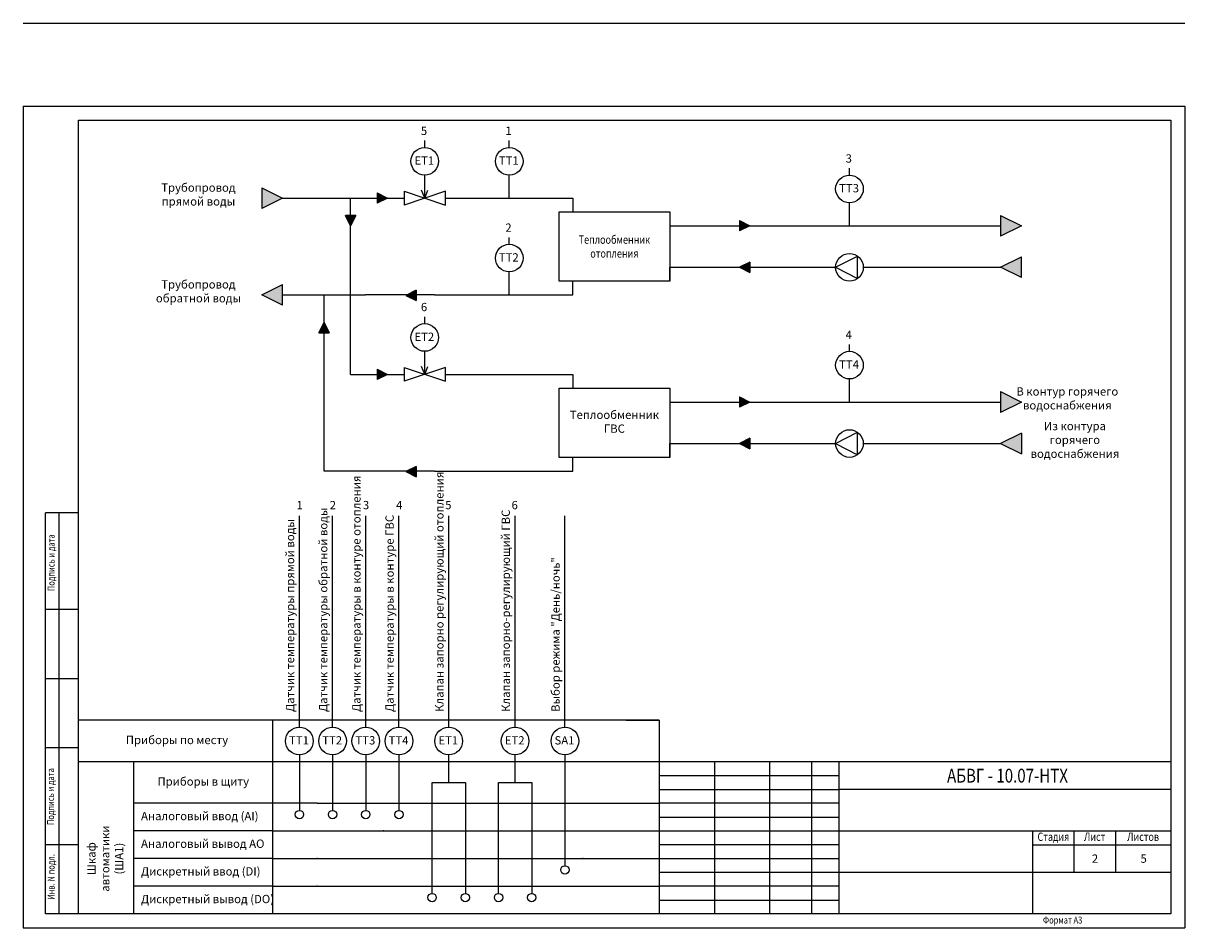
# Model space of a CAD drawing. Units: millimetres. Extents: x 0 to 420, y 0 to 1932.
# Drawn here: x 0 to 420, y 981 to 1308 of the extents above; entities that cross this region are included whole.
import ezdxf
from ezdxf.enums import TextEntityAlignment as Align

# ---------------------------------------------------------------- set-up
doc = ezdxf.new("R2010")
doc.units = ezdxf.units.MM
for name, color, linetype in [('_FORMAT OSNOVNAJA', 1, 'Continuous'), ('_TABLITSA OSNOVNAJA', 3, 'Continuous'), ('_TABLITSA TONKAJA', 2, 'Continuous'), ('Текст', 7, 'Continuous'), ('Форматка', 4, 'Continuous')]:
    doc.layers.add(name, color=color, linetype=linetype)
doc.layers.add('Слой1', color=10, linetype='Continuous', lineweight=200, plot=False)
doc.styles.add('GOST', font='GOST.shx', dxfattribs={"width": 0.8, "oblique": 15})

msp = doc.modelspace()

# ---------------------------------------------------------------- hatches: boundary and pattern name
at = {"ltscale": 10}
h = msp.add_hatch(color=256, dxfattribs=at)
h.dxf.hatch_style = 1
h.paths.add_polyline_path([(86.26, 1248.52), (93.76, 1244.77), (86.26, 1241.02)])
h = msp.add_hatch(color=256, dxfattribs=at)
h.dxf.hatch_style = 1
h.paths.add_polyline_path([(128.01, 1246.65), (131.76, 1244.77), (128.01, 1242.9)])
h = msp.add_hatch(color=256, dxfattribs=at)
h.dxf.hatch_style = 1
h.paths.add_polyline_path([(116.51, 1238.52), (120.26, 1238.52), (118.39, 1234.77)])
h = msp.add_hatch(color=256, dxfattribs=at)
h.dxf.hatch_style = 1
h.paths.add_polyline_path([(258.98, 1236.65), (262.73, 1234.77), (258.98, 1232.9)])
h = msp.add_hatch(color=256, dxfattribs=at)
h.dxf.hatch_style = 1
h.paths.add_polyline_path([(353.43, 1238.52), (360.93, 1234.77), (353.43, 1231.02)])
h = msp.add_hatch(color=256, dxfattribs=at)
h.dxf.hatch_style = 1
h.paths.add_polyline_path([(353.43, 1219.77), (360.93, 1223.52), (360.93, 1216.02)])
h = msp.add_hatch(color=256, dxfattribs=at)
h.dxf.hatch_style = 1
h.paths.add_polyline_path([(258.98, 1219.77), (262.73, 1221.65), (262.73, 1217.9)])
h = msp.add_hatch(color=256, dxfattribs=at)
h.dxf.hatch_style = 1
h.paths.add_polyline_path([(86.26, 1209.77), (93.76, 1213.52), (93.76, 1206.02)])
h = msp.add_hatch(color=256, dxfattribs=at)
h.dxf.hatch_style = 1
h.paths.add_polyline_path([(138.35, 1209.63), (142.1, 1211.51), (142.1, 1207.76)])
h = msp.add_hatch(color=256, dxfattribs=at)
h.dxf.hatch_style = 1
h.paths.add_polyline_path([(108.76, 1199.77), (110.64, 1196.02), (106.89, 1196.02)])
h = msp.add_hatch(color=256, dxfattribs=at)
h.dxf.hatch_style = 1
h.paths.add_polyline_path([(128.01, 1182.94), (131.76, 1181.06), (128.01, 1179.19)])
h = msp.add_hatch(color=256, dxfattribs=at)
h.dxf.hatch_style = 1
h.paths.add_polyline_path([(258.98, 1172.94), (262.73, 1171.06), (258.98, 1169.19)])
h = msp.add_hatch(color=256, dxfattribs=at)
h.dxf.hatch_style = 1
h.paths.add_polyline_path([(353.43, 1174.81), (360.93, 1171.06), (353.43, 1167.31)])
h = msp.add_hatch(color=256, dxfattribs=at)
h.dxf.hatch_style = 1
h.paths.add_polyline_path([(353.43, 1156.06), (360.93, 1159.81), (360.93, 1152.31)])
h = msp.add_hatch(color=256, dxfattribs=at)
h.dxf.hatch_style = 1
h.paths.add_polyline_path([(258.98, 1156.06), (262.73, 1157.94), (262.73, 1154.19)])
h = msp.add_hatch(color=256, dxfattribs=at)
h.dxf.hatch_style = 1
h.paths.add_polyline_path([(138.35, 1145.92), (142.1, 1147.8), (142.1, 1144.05)])

# ---------------------------------------------------------------- linework, layer by layer
at = {"color": 7, "ltscale": 10}
for p, q in [((145.19, 1263.1), (145.19, 1265.6)), ((175.73, 1263.1), (175.73, 1265.6)), ((145.19, 1244.77), (145.19, 1253.1)), ((175.73, 1244.77), (175.73, 1253.1)), ((298.76, 1253.1), (298.76, 1255.6)), ((86.26, 1248.52), (86.26, 1241.02)), ((86.26, 1248.52), (93.76, 1244.77)), ((145.19, 1244.77), (144.03, 1247.61)), ((145.19, 1244.77), (146.34, 1247.61)), ((93.76, 1244.77), (86.26, 1241.02)), ((93.76, 1244.77), (123.76, 1244.77)), ((123.76, 1244.77), (137.69, 1244.77)), ((128.01, 1246.65), (128.01, 1242.9)), ((128.01, 1246.65), (131.76, 1244.77)), ((131.76, 1244.77), (128.01, 1242.9)), ((137.69, 1247.27), (137.69, 1242.27)), ((137.69, 1247.27), (152.69, 1242.27)), ((152.69, 1247.27), (137.69, 1242.27)), ((152.69, 1242.27), (152.69, 1247.27)), ((152.69, 1244.77), (198.76, 1244.77)), ((198.76, 1244.77), (198.76, 1239.77)), ((193.76, 1239.77), (233.76, 1239.77)), ((193.76, 1214.77), (193.76, 1239.77)), ((233.76, 1239.77), (233.76, 1214.77)), ((233.76, 1239.77), (233.76, 1234.77)), ((298.76, 1234.77), (298.76, 1243.1)), ((120.26, 1238.52), (116.51, 1238.52)), ((118.39, 1234.77), (116.51, 1238.52)), ((120.26, 1238.52), (118.39, 1234.77)), ((258.98, 1236.65), (258.98, 1232.9)), ((258.98, 1236.65), (262.73, 1234.77)), ((353.43, 1238.52), (353.43, 1231.02)), ((353.43, 1238.52), (360.93, 1234.77)), ((175.73, 1228.1), (175.73, 1230.6)), ((233.76, 1234.77), (243.76, 1234.77)), ((243.76, 1234.77), (313.76, 1234.77)), ((262.73, 1234.77), (258.98, 1232.9)), ((313.76, 1234.77), (323.76, 1234.77)), ((323.76, 1234.77), (353.43, 1234.77)), ((360.93, 1234.77), (353.43, 1231.02)), ((293.76, 1219.77), (301.7, 1223.82)), ((301.7, 1215.73), (301.7, 1223.82)), ((353.43, 1219.77), (360.93, 1223.52)), ((360.93, 1216.02), (360.93, 1223.52)), ((175.73, 1209.77), (175.73, 1218.1)), ((233.76, 1214.77), (233.76, 1219.77)), ((233.76, 1219.77), (283.76, 1219.77)), ((262.73, 1221.65), (258.98, 1219.77)), ((258.98, 1219.77), (262.73, 1217.9)), ((262.73, 1221.65), (262.73, 1217.9)), ((283.76, 1219.77), (293.76, 1219.77)), ((293.76, 1219.77), (301.7, 1215.73)), ((303.76, 1219.77), (313.76, 1219.77)), ((313.76, 1219.77), (353.43, 1219.77)), ((360.93, 1216.02), (353.43, 1219.77)), ((198.76, 1214.77), (193.76, 1214.77)), ((233.76, 1214.77), (198.76, 1214.77)), ((198.76, 1209.77), (198.76, 1214.77)), ((86.26, 1209.77), (93.76, 1213.52)), ((93.76, 1206.02), (86.26, 1209.77)), ((93.76, 1206.02), (93.76, 1213.52)), ((93.76, 1209.77), (123.76, 1209.77)), ((133.76, 1209.77), (123.76, 1209.77)), ((148.76, 1209.77), (133.76, 1209.77)), ((142.1, 1211.51), (138.35, 1209.63)), ((138.35, 1209.63), (142.1, 1207.76)), ((142.1, 1211.51), (142.1, 1207.76)), ((148.76, 1209.77), (198.76, 1209.77)), ((145.19, 1199.39), (145.19, 1201.89)), ((106.89, 1196.02), (108.76, 1199.77)), ((108.76, 1199.77), (110.64, 1196.02)), ((106.89, 1196.02), (110.64, 1196.02)), ((145.19, 1181.06), (145.19, 1189.39)), ((298.76, 1189.39), (298.76, 1191.89)), ((118.39, 1181.06), (128.01, 1181.06)), ((128.01, 1182.94), (128.01, 1179.19)), ((128.01, 1182.94), (131.76, 1181.06)), ((131.76, 1181.06), (128.01, 1179.19)), ((131.76, 1181.06), (137.69, 1181.06)), ((137.69, 1183.56), (137.69, 1178.56)), ((137.69, 1183.56), (152.69, 1178.56)), ((152.69, 1183.56), (137.69, 1178.56)), ((145.19, 1181.06), (144.03, 1183.9)), ((145.19, 1181.06), (146.34, 1183.9)), ((152.69, 1178.56), (152.69, 1183.56)), ((152.69, 1181.06), (198.76, 1181.06)), ((198.76, 1181.06), (198.76, 1176.06)), ((193.76, 1176.06), (233.76, 1176.06)), ((193.76, 1151.06), (193.76, 1176.06)), ((233.76, 1176.06), (233.76, 1151.06)), ((233.76, 1176.06), (233.76, 1171.06)), ((298.76, 1171.06), (298.76, 1179.39)), ((258.98, 1172.94), (258.98, 1169.19)), ((258.98, 1172.94), (262.73, 1171.06)), ((353.43, 1174.81), (353.43, 1167.31)), ((353.43, 1174.81), (360.93, 1171.06)), ((233.76, 1171.06), (313.76, 1171.06)), ((262.73, 1171.06), (258.98, 1169.19)), ((313.76, 1171.06), (323.76, 1171.06)), ((323.76, 1171.06), (353.43, 1171.06)), ((360.93, 1171.06), (353.43, 1167.31)), ((293.76, 1156.06), (301.7, 1160.11)), ((301.7, 1152.01), (301.7, 1160.11)), ((360.93, 1159.81), (353.43, 1156.06)), ((360.93, 1159.81), (360.93, 1152.31)), ((233.76, 1151.06), (233.76, 1156.06)), ((233.76, 1156.06), (243.76, 1156.06)), ((243.76, 1156.06), (283.76, 1156.06)), ((262.73, 1157.94), (258.98, 1156.06)), ((258.98, 1156.06), (262.73, 1154.19)), ((262.73, 1157.94), (262.73, 1154.19)), ((283.76, 1156.06), (293.76, 1156.06)), ((293.76, 1156.06), (301.7, 1152.01)), ((303.76, 1156.06), (313.76, 1156.06)), ((313.76, 1156.06), (353.43, 1156.06)), ((353.43, 1156.06), (360.93, 1152.31)), ((198.76, 1151.06), (193.76, 1151.06)), ((198.76, 1151.06), (193.76, 1151.06)), ((198.76, 1146.06), (198.76, 1151.06)), ((233.76, 1151.06), (198.76, 1151.06)), ((142.1, 1147.8), (138.35, 1145.92)), ((142.1, 1147.8), (142.1, 1144.05)), ((133.76, 1146.06), (108.76, 1146.06)), ((148.76, 1146.06), (133.76, 1146.06)), ((138.35, 1145.92), (142.1, 1144.05)), ((148.76, 1146.06), (198.76, 1146.06)), ((99.86, 1053.5), (99.86, 1129.95)), ((111.86, 1053.5), (111.86, 1129.95)), ((123.86, 1053.5), (123.86, 1129.95)), ((135.86, 1053.5), (135.86, 1129.95)), ((153.86, 1053.5), (153.86, 1129.95)), ((177.86, 1053.5), (177.86, 1129.95)), ((195.86, 1053.5), (195.86, 1129.95)), ((230, 1056), (20.03, 1056)), ((90.17, 1056), (90.17, 986)), ((90.17, 1056), (90.17, 1041)), ((218, 1056), (230, 1056)), ((230, 1056), (230, 986)), ((99.86, 1043.5), (99.86, 1023.43)), ((111.86, 1043.5), (111.86, 1023.43)), ((123.86, 1043.5), (123.86, 1023.43)), ((135.86, 1043.5), (135.86, 1023.43)), ((195.86, 1043.5), (195.86, 1003.43)), ((106.31, 1041), (20.03, 1041)), ((230, 1041), (20.03, 1041)), ((40.03, 986), (40.03, 1041)), ((90.17, 1041), (90.17, 1026)), ((106.31, 1026), (40.03, 1026)), ((90.17, 1026), (90.17, 1016)), ((106.31, 1026), (230, 1026)), ((90.17, 1016), (40.03, 1016)), ((90.17, 1016), (90.17, 1006)), ((90.17, 1016), (230, 1016)), ((90.17, 1006), (40.03, 1006)), ((90.17, 1006), (90.17, 996)), ((90.17, 1006), (230, 1006)), ((90.17, 996), (40.03, 996)), ((90.17, 996), (90.17, 986)), ((90.17, 996), (230, 996))]:
    msp.add_line(p, q, dxfattribs=at)
for p, q in [((118.39, 1181.06), (118.39, 1244.77)), ((108.76, 1146.06), (108.76, 1209.77)), ((153.86, 1033.5), (153.86, 1043.5)), ((177.86, 1033.5), (177.86, 1043.5)), ((147.86, 1026), (147.86, 1033.5)), ((147.86, 1033.5), (159.86, 1033.5)), ((159.86, 1033.5), (159.86, 993.43)), ((171.86, 1026), (171.86, 1033.5)), ((171.86, 1033.5), (183.86, 1033.5)), ((183.86, 1033.5), (183.86, 993.43)), ((147.86, 993.43), (147.86, 1026)), ((171.86, 993.43), (171.86, 1026))]:
    msp.add_line(p, q)
for centre, radius in [((145.19, 1258.1), 5), ((175.73, 1258.1), 5), ((298.76, 1248.1), 5), ((175.73, 1223.1), 5), ((298.76, 1219.77), 5), ((145.19, 1194.39), 5), ((298.76, 1184.39), 5), ((298.76, 1156.06), 5), ((99.86, 1048.5), 5), ((111.86, 1048.5), 5), ((123.86, 1048.5), 5), ((135.86, 1048.5), 5), ((153.86, 1048.5), 5), ((177.86, 1048.5), 5), ((195.86, 1048.5), 5), ((99.86, 1021.93), 1.5), ((111.86, 1021.93), 1.5), ((123.86, 1021.93), 1.5), ((135.86, 1021.93), 1.5), ((195.86, 1001.93), 1.5), ((147.86, 991.93), 1.5), ((159.86, 991.93), 1.5), ((171.86, 991.93), 1.5), ((183.86, 991.93), 1.5)]:
    msp.add_circle(centre, radius, dxfattribs=at)
at = {"color": 7}
for p in [(130.31, 1016), (130.31, 1016), (106.31, 1006), (202.31, 1006), (202.31, 1006), (106.31, 996)]:
    msp.add_point(p, dxfattribs=at)
at = {"layer": '_FORMAT OSNOVNAJA', "color": 7}
for p, q in [((230, 1041), (230, 986)), ((415, 1041), (230, 1041))]:
    msp.add_line(p, q, dxfattribs=at)
at = {"layer": '_TABLITSA OSNOVNAJA', "color": 7}
for p, q in [((250, 1041), (250, 986)), ((270, 986), (270, 1041)), ((285, 1041), (285, 986)), ((295, 986), (295, 1041)), ((415, 1031), (295, 1031)), ((295, 1016), (415, 1016)), ((365, 1016), (365, 986)), ((380, 1001), (380, 1016)), ((395, 1016), (395, 1001)), ((365, 1011), (415, 1011)), ((415, 1001), (295, 1001))]:
    msp.add_line(p, q, dxfattribs=at)
at = {"layer": '_TABLITSA TONKAJA', "color": 7}
for p, q in [((230, 1036), (295, 1036)), ((230, 1031), (295, 1031)), ((295, 1026), (230, 1026)), ((295, 1026), (230, 1026)), ((230, 1021), (295, 1021)), ((230, 1021), (295, 1021)), ((230, 1016), (295, 1016)), ((230, 1016), (295, 1016)), ((295, 1011), (230, 1011)), ((295, 1011), (230, 1011)), ((230, 1006), (295, 1006)), ((230, 1006), (295, 1006)), ((295, 1001), (230, 1001)), ((295, 1001), (230, 1001)), ((295, 996), (230, 996)), ((295, 996), (230, 996)), ((230, 991), (295, 991)), ((230, 991), (295, 991))]:
    msp.add_line(p, q, dxfattribs=at)
at = {"layer": 'Слой1', "color": 7, "linetype": 'ByBlock', "lineweight": -3, "ltscale": 0.4}
for p, q in [((0, 1308), (420, 1308)), ((0, 1308), (210, 1308)), ((0, 1308), (210, 1308)), ((0, 1278), (420, 1278)), ((0, 981), (420, 981)), ((0, 981), (210, 981)), ((0, 981), (210, 981))]:
    msp.add_line(p, q, dxfattribs=at)
at = {"layer": 'Слой1', "color": 7, "lineweight": -3}
for p, q in [((0, 1278), (0, 981)), ((420, 1278), (420, 981))]:
    msp.add_line(p, q, dxfattribs=at)
at = {"layer": 'Форматка', "color": 7, "lineweight": -3}
for p, q in [((20, 986), (20, 1273)), ((20, 1273), (415, 1273)), ((415, 1273), (415, 986)), ((20, 1131), (8, 1131)), ((8, 986), (8, 1131)), ((13, 986), (13, 1131)), ((20, 1096), (8, 1096)), ((20, 1071), (8, 1071)), ((20, 1046), (8, 1046)), ((20, 1011), (8, 1011)), ((415, 986), (8, 986))]:
    msp.add_line(p, q, dxfattribs=at)

# ---------------------------------------------------------------- texts
at = {"lineweight": -3, "style": 'GOST', "oblique": 15, "width": 0.8}
msp.add_text('АБВГ - 10.07-НТХ', height=5, dxfattribs=at).set_placement((377.76, 1035.99), align=Align.MIDDLE_RIGHT)
at = {"layer": 'Текст', "color": 7, "ltscale": 6.666667, "char_height": 3, "style": 'GOST'}
for s, insert, width, attachment_point in [('5', (144.92, 1268.72), 11.3228, 5), ('1', (175.46, 1268.72), 11.3228, 5), ('3', (298.5, 1258.72), 11.3228, 5), ('ЕТ1', (145.03, 1257.97), 11.3228, 5), ('ТТ1', (175.57, 1257.97), 11.3228, 5), ('Трубопровод\\P прямой воды ', (63.35, 1245.7), 41.4461, 5), ('ТТ3', (298.61, 1247.97), 11.3228, 5), ('2', (175.46, 1233.72), 11.3228, 5), ('{\\W0.8;Теплообменник отопления}', (213.76, 1227.27), 40, 5), ('ТТ2', (175.57, 1222.97), 11.3228, 5), ('Трубопровод \\Pобратной воды ', (63.35, 1210.7), 41.4461, 5), ('6', (144.92, 1205.01), 11.3228, 5), ('ЕТ2', (145.03, 1194.26), 11.3228, 5), ('4', (298.5, 1195.01), 11.3228, 5), ('ТТ4', (298.61, 1184.26), 11.3228, 5), ('В контур горячего водоснабжения', (377.53, 1171.99), 41.4461, 5), ('Теплообменник \\PГВС', (213.76, 1163.56), 40, 5), ('Из контура горячего водоснабжения', (380.28, 1156.99), 41.4461, 5), ('1', (99.96, 1133.41), 11.3228, 5), ('2', (111.96, 1133.41), 11.3228, 5), ('3', (123.96, 1133.41), 11.3228, 5), ('4', (135.96, 1133.41), 11.3228, 5), ('5', (153.71, 1133.41), 11.3228, 5), ('6', (177.71, 1133.41), 11.3228, 5), ('Приборы по месту', (55.6, 1048.5), 41.4461, 5), ('TT1', (99.71, 1048.37), 11.3228, 5), ('TT2', (111.71, 1048.37), 11.3228, 5), ('TT3', (123.71, 1048.37), 11.3228, 5), ('TT4', (135.71, 1048.37), 11.3228, 5), ('ET1', (153.71, 1048.37), 11.3228, 5), ('ET2', (177.71, 1048.37), 11.3228, 5), ('SA1', (195.71, 1048.37), 11.3228, 5), ('Приборы в щиту', (65.1, 1033.5), 50.1488, 5), ('Аналоговый ввод (AI)', (42.61, 1021), 49.5065, 4), ('Аналоговый вывод AO', (42.61, 1011), 49.5065, 4), ('{\\W0.8;Стадия}', (372.5, 1015.4), 15, 2), ('\\pxi1.1833;{\\W0.8;Лист}', (380, 1015.4), 15, 1), ('\\pxi1.3833;{\\W0.8;Листов}', (395, 1015.4), 20, 1), ('Дискретный ввод (DI)', (42.61, 1001), 49.5065, 4), ('Дискретный вывод (DO)', (42.61, 991), 49.5065, 4)]:
    msp.add_mtext(s, dxfattribs=dict(at, insert=insert, width=width, attachment_point=attachment_point))
at = {"layer": 'Текст', "color": 7, "ltscale": 6.666667, "char_height": 3, "rotation": 90, "style": 'GOST'}
for s, insert, width, attachment_point in [('Датчик температуры в контуре отопления', (120.86, 1059.03), 155.893, 4), ('Клапан запорно регулирующий отопления', (150.86, 1059.03), 155.893, 4), ('Датчик температуры обратной воды ', (108.86, 1059.03), 155.893, 4), ('Датчик температуры в контуре ГВС', (132.86, 1059.03), 155.893, 4), ('Клапан запорно-регулирующий ГВС', (174.86, 1059.03), 155.893, 4), ('Датчик температуры прямой воды', (96.86, 1059.03), 155.893, 4), ('Выбор режима "День/ночь"', (192.86, 1059.03), 155.893, 4), ('Шкаф \\Pавтоматики\\P (ША1)', (30.03, 1006), 40, 5)]:
    msp.add_mtext(s, dxfattribs=dict(at, insert=insert, width=width, attachment_point=attachment_point))
at = {"layer": 'Текст', "color": 7, "ltscale": 100, "char_height": 3, "width": 19.7446, "attachment_point": 5, "style": 'GOST'}
for s, insert in [('{\\A1;2}', (387.54, 1006)), ('{\\A1;5}', (405.13, 1006))]:
    msp.add_mtext(s, dxfattribs=dict(at, insert=insert))
at = {"layer": 'Форматка', "color": 7, "lineweight": -3, "style": 'GOST', "oblique": 15, "width": 0.8}
for s, p in [('Подпись и дата', (11.34, 1102.68)), ('Подпись и дата', (11.14, 1018.11)), ('Инв. N подл.', (11.34, 991.07))]:
    msp.add_text(s, height=2.5, rotation=90, dxfattribs=at).set_placement(p)
msp.add_text('Формат А3', height=2.5, dxfattribs=at).set_placement((368.72, 982.53))

doc.saveas('drawing.dxf')
